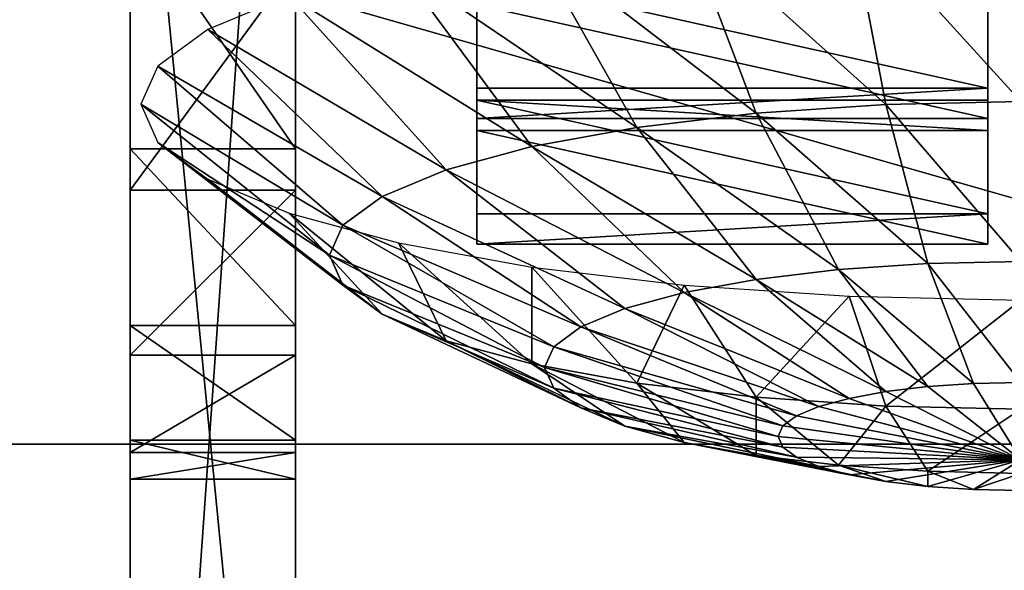
# Model space of a CAD drawing. Extents: x -0.243 to 0.22, y -0.051 to 0.189.
# Drawn here: x -0.159 to -0.152, y 0.041 to 0.045 of the extents above; entities that cross this region are included whole.
import ezdxf

# ---------------------------------------------------------------- set-up
doc = ezdxf.new("R2010")
doc.units = 0
doc.header["$MEASUREMENT"] = 0
doc.layers.get('0').update_dxf_attribs({"linetype": 'CONTINUOUS'})

msp = doc.modelspace()

# ---------------------------------------------------------------- linework, layer by layer
for points in [[(-0.2266513, -0.0273955, 0.0079494), (-0.2248373, 0.0927427, 0.5348689), (-0.0385736, 0.1000695, 0.5670038)], [(0.1973178, -0.0289273, 0.0012314), (-0.2266513, -0.0273955, 0.0079494), (-0.0385736, 0.1000695, 0.5670038)], [(0.1795383, 0.0957999, 0.5074235), (-0.202552, 0.0042922, 0.1060758), (-0.2025023, 0.0960384, 0.5084695)], [(0.1795383, 0.0957999, 0.5074235), (0.1795383, 0.0042922, 0.1060758), (-0.202552, 0.0042922, 0.1060758)], [(0.1916431, -0.0222335, 0.0307671), (0.1776389, 0.0910232, 0.5275045), (-0.2116664, 0.0889901, 0.5185875)], [(0.1916431, -0.0222335, 0.0307671), (-0.2116664, 0.0889901, 0.5185875), (-0.2076904, -0.0250138, 0.0185731)], [(-0.15837, 0.050786, 0.3600515), (-0.15837, 0.0334471, 0.2840039), (-0.15837, 0.0775897, 0.2739394)], [(-0.15837, 0.073983, 0.2722825), (-0.15837, 0.0775897, 0.2739394), (-0.15837, 0.0334471, 0.2840039)], [(-0.1571431, 0.050786, 0.3600515), (-0.1571431, 0.0775897, 0.2739394), (-0.1571431, 0.0334471, 0.2840039)], [(-0.1571431, 0.0334471, 0.2840039), (-0.1571431, 0.0775897, 0.2739394), (-0.1571431, 0.073983, 0.2722825)], [(0.1513534, 0.076379, 0.4807464), (-0.1712005, 0.0769529, 0.4832636), (-0.1687398, 0.0069871, 0.1763977)], [(-0.1687398, 0.0069871, 0.1763977), (0.1552412, 0.0741886, 0.4711396), (0.1513534, 0.076379, 0.4807464)], [(-0.1687398, 0.0069871, 0.1763977), (0.1503805, 0.0076161, 0.1791565), (0.1552412, 0.0741886, 0.4711396)], [(-0.15837, 0.073983, 0.2722825), (-0.15837, 0.0334471, 0.2840039), (-0.15837, 0.0461901, 0.2673232)], [(-0.1571431, 0.0303914, 0.2703365), (-0.1571431, 0.0334471, 0.2840039), (-0.1571431, 0.073983, 0.2722825)], [(-0.1571431, 0.0461901, 0.2673232), (-0.1571431, 0.0303914, 0.2703365), (-0.1571431, 0.073983, 0.2722825)], [(-0.15837, 0.0272207, 0.2566953), (-0.15837, 0.0540244, 0.1705833), (-0.15837, 0.0713633, 0.2466308)], [(-0.15837, 0.0303339, 0.2703497), (-0.15837, 0.0272207, 0.2566953), (-0.15837, 0.0713633, 0.2466308)], [(-0.15837, 0.0303339, 0.2703497), (-0.15837, 0.0713633, 0.2466308), (-0.15837, 0.0667224, 0.2520179)], [(-0.1571431, 0.0272207, 0.2566953), (-0.1571431, 0.0713633, 0.2466308), (-0.1571431, 0.0540244, 0.1705833)], [(-0.1571431, 0.0713633, 0.2466308), (-0.1571431, 0.0272207, 0.2566953), (-0.1571431, 0.0303339, 0.2703497)], [(-0.1571431, 0.0713633, 0.2466308), (-0.1571431, 0.0303339, 0.2703497), (-0.1571431, 0.0429834, 0.2673071)], [(-0.1571431, 0.0667224, 0.2520179), (-0.1571431, 0.0713633, 0.2466308), (-0.1571431, 0.0429834, 0.2673071)], [(-0.15837, 0.0429834, 0.2673071), (-0.15837, 0.0303339, 0.2703497), (-0.15837, 0.0667224, 0.2520179)], [(-0.15837, 0.0667224, 0.2520179), (-0.15837, 0.0554373, 0.2611451), (-0.15837, 0.0429834, 0.2673071)], [(-0.1571431, 0.0429834, 0.2673071), (-0.1571431, 0.0554373, 0.2611451), (-0.1571431, 0.0667224, 0.2520179)], [(-0.15837, 0.0554373, 0.2611451), (-0.15837, 0.0490446, 0.2647815), (-0.15837, 0.0429834, 0.2673071)], [(-0.1571431, 0.0429834, 0.2673071), (-0.1571431, 0.0490446, 0.2647815), (-0.1571431, 0.0554373, 0.2611451)], [(-0.15837, 0.0272207, 0.2566953), (-0.15837, 0.0098818, 0.1806478), (-0.15837, 0.0540244, 0.1705833)], [(-0.15837, 0.0504177, 0.1689264), (-0.15837, 0.0540244, 0.1705833), (-0.15837, 0.0098818, 0.1806478)], [(-0.1571431, 0.0272207, 0.2566953), (-0.1571431, 0.0540244, 0.1705833), (-0.1571431, 0.0098818, 0.1806478)], [(-0.1571431, 0.0098818, 0.1806478), (-0.1571431, 0.0540244, 0.1705833), (-0.1571431, 0.0504177, 0.1689264)], [(-0.1454446, 0.041716, 0.3305057), (-0.1454446, 0.0510828, 0.3715879), (-0.1782548, 0.0510828, 0.3715879)], [(-0.1454446, 0.041716, 0.3305057), (-0.1782548, 0.0510828, 0.3715879), (-0.1782548, 0.041716, 0.3305057)], [(-0.1571431, 0.050786, 0.3600515), (-0.1571431, 0.0334471, 0.2840039), (-0.15837, 0.0334471, 0.2840039)], [(-0.1571431, 0.050786, 0.3600515), (-0.15837, 0.0334471, 0.2840039), (-0.15837, 0.050786, 0.3600515)], [(-0.15837, 0.0442691, 0.1666617), (-0.15837, 0.047507, 0.1677402), (-0.15837, 0.0504177, 0.1689264)], [(-0.15837, 0.0371162, 0.1649822), (-0.15837, 0.0442691, 0.1666617), (-0.15837, 0.0504177, 0.1689264)], [(-0.15837, 0.0504177, 0.1689264), (-0.15837, 0.0098818, 0.1806478), (-0.15837, 0.0226247, 0.163967)], [(-0.15837, 0.0226247, 0.163967), (-0.15837, 0.0371162, 0.1649822), (-0.15837, 0.0504177, 0.1689264)], [(-0.1571431, 0.0504177, 0.1689264), (-0.1571431, 0.047507, 0.1677402), (-0.157143, 0.0442691, 0.1666617)], [(-0.1571431, 0.0068261, 0.1669804), (-0.1571431, 0.0098818, 0.1806478), (-0.1571431, 0.0504177, 0.1689264)], [(-0.1571431, 0.0504177, 0.1689264), (-0.157143, 0.0442691, 0.1666617), (-0.1571431, 0.0371162, 0.1649822)], [(-0.1571431, 0.0226247, 0.163967), (-0.1571431, 0.0068261, 0.1669804), (-0.1571431, 0.0504177, 0.1689264)], [(-0.1571431, 0.0504177, 0.1689264), (-0.1571431, 0.0371162, 0.1649822), (-0.1571431, 0.0226247, 0.163967)], [(-0.15837, 0.0490446, 0.2647815), (-0.15837, 0.0459349, 0.2662039), (-0.15837, 0.0429834, 0.2673071)], [(-0.1571431, 0.0429834, 0.2673071), (-0.1571431, 0.0459349, 0.2662039), (-0.1571431, 0.0490446, 0.2647815)], [(-0.15837, 0.0430521, 0.2676083), (-0.15837, 0.0456977, 0.2668968), (-0.15837, 0.048467, 0.2666379)], [(-0.15837, 0.0430521, 0.2676083), (-0.15837, 0.048467, 0.2666379), (-0.15837, 0.0461901, 0.2673232)], [(-0.1571431, 0.0430521, 0.2676083), (-0.1571431, 0.0461901, 0.2673232), (-0.1571431, 0.048467, 0.2666379)], [(-0.1571431, 0.0430521, 0.2676083), (-0.1571431, 0.048467, 0.2666379), (-0.1571431, 0.0456977, 0.2668968)], [(-0.15837, 0.0429834, 0.2673071), (-0.15837, 0.0459349, 0.2662039), (-0.15837, 0.0482721, 0.2659461)], [(-0.15837, 0.0429834, 0.2673071), (-0.15837, 0.0482721, 0.2659461), (-0.15837, 0.0456977, 0.2668968)], [(-0.1571431, 0.0429834, 0.2673071), (-0.1571431, 0.0456977, 0.2668968), (-0.1571431, 0.0482721, 0.2659461)], [(-0.1571431, 0.0429834, 0.2673071), (-0.1571431, 0.0482721, 0.2659461), (-0.1571431, 0.0459349, 0.2662039)], [(-0.15837, 0.0478739, 0.1674847), (-0.15837, 0.0454702, 0.1663443), (-0.15837, 0.0436765, 0.1648323)], [(-0.15837, 0.0478739, 0.1674847), (-0.15837, 0.0436765, 0.1648323), (-0.15837, 0.045679, 0.1657432)], [(-0.1571431, 0.0478739, 0.1674847), (-0.1571431, 0.045679, 0.1657432), (-0.1571431, 0.0436765, 0.1648323)], [(-0.1571431, 0.0478739, 0.1674847), (-0.1571431, 0.0436765, 0.1648323), (-0.1571431, 0.0454702, 0.1663443)], [(-0.15837, 0.0036554, 0.1533392), (-0.15837, 0.0353013, 0.0884649), (-0.15837, 0.047798, 0.1432746)], [(-0.15837, 0.0067686, 0.1669935), (-0.15837, 0.0036554, 0.1533392), (-0.15837, 0.047798, 0.1432746)], [(-0.15837, 0.047798, 0.1432746), (-0.15837, 0.0452659, 0.1463311), (-0.15837, 0.0431571, 0.1486618)], [(-0.15837, 0.0067686, 0.1669935), (-0.15837, 0.047798, 0.1432746), (-0.15837, 0.0431571, 0.1486618)], [(-0.1571431, 0.0353013, 0.0884649), (-0.1571431, 0.047798, 0.1432746), (-0.15837, 0.047798, 0.1432746)], [(-0.1571431, 0.0353013, 0.0884649), (-0.15837, 0.047798, 0.1432746), (-0.15837, 0.0353013, 0.0884649)], [(-0.1571431, 0.0036554, 0.1533392), (-0.1571431, 0.047798, 0.1432746), (-0.1571431, 0.0353013, 0.0884649)], [(-0.1571431, 0.047798, 0.1432746), (-0.1571431, 0.0036554, 0.1533392), (-0.1571431, 0.0067686, 0.1669935)], [(-0.1571431, 0.0431571, 0.1486618), (-0.1571431, 0.0452659, 0.1463311), (-0.1571431, 0.047798, 0.1432746)], [(-0.1571431, 0.047798, 0.1432746), (-0.1571431, 0.0067686, 0.1669935), (-0.1571431, 0.0194181, 0.163951)], [(-0.1571431, 0.0431571, 0.1486618), (-0.1571431, 0.047798, 0.1432746), (-0.1571431, 0.0194181, 0.163951)], [(-0.15837, 0.047507, 0.1677402), (-0.15837, 0.0442691, 0.1666617), (-0.15837, 0.0427695, 0.16541)], [(-0.15837, 0.047507, 0.1677402), (-0.15837, 0.0427695, 0.16541), (-0.15837, 0.0454702, 0.1663443)], [(-0.1571431, 0.047507, 0.1677402), (-0.1571431, 0.0454702, 0.1663443), (-0.1571431, 0.0427695, 0.16541)], [(-0.1571431, 0.047507, 0.1677402), (-0.1571431, 0.0427695, 0.16541), (-0.157143, 0.0442691, 0.1666617)], [(-0.15837, 0.0303914, 0.2703365), (-0.15837, 0.0430521, 0.2676083), (-0.15837, 0.0461901, 0.2673232)], [(-0.15837, 0.0334471, 0.2840039), (-0.15837, 0.0303914, 0.2703365), (-0.15837, 0.0461901, 0.2673232)], [(-0.1571431, 0.0461901, 0.2673232), (-0.1571431, 0.0430521, 0.2676083), (-0.1571431, 0.0303914, 0.2703365)], [(-0.15837, 0.0303914, 0.2703365), (-0.15837, 0.0429834, 0.2673071), (-0.15837, 0.0456977, 0.2668968)], [(-0.15837, 0.0303914, 0.2703365), (-0.15837, 0.0456977, 0.2668968), (-0.15837, 0.0430521, 0.2676083)], [(-0.15837, 0.045679, 0.1657432), (-0.15837, 0.0436765, 0.1648323), (-0.15837, 0.0422124, 0.1631469)], [(-0.15837, 0.045679, 0.1657432), (-0.15837, 0.0422124, 0.1631469), (-0.15837, 0.0439031, 0.1637132)], [(-0.1571431, 0.0439031, 0.1637132), (-0.1571431, 0.045679, 0.1657432), (-0.15837, 0.045679, 0.1657432)], [(-0.1571431, 0.0439031, 0.1637132), (-0.15837, 0.045679, 0.1657432), (-0.15837, 0.0439031, 0.1637132)], [(-0.1571431, 0.0303914, 0.2703365), (-0.1571431, 0.0430521, 0.2676083), (-0.1571431, 0.0456977, 0.2668968)], [(-0.1571431, 0.0303914, 0.2703365), (-0.1571431, 0.0456977, 0.2668968), (-0.1571431, 0.0429834, 0.2673071)], [(-0.1571431, 0.045679, 0.1657432), (-0.1571431, 0.0439031, 0.1637132), (-0.1571431, 0.0422124, 0.1631469)], [(-0.1571431, 0.045679, 0.1657432), (-0.1571431, 0.0422124, 0.1631469), (-0.1571431, 0.0436765, 0.1648323)], [(-0.1530419, 0.045655, 0.3487117), (-0.1517702, 0.0442544, 0.3477266), (-0.1517702, 0.0456828, 0.3488338)], [(-0.1542648, 0.0455725, 0.34835), (-0.1527694, 0.0442326, 0.3476306), (-0.1530419, 0.045655, 0.3487117)], [(-0.1530419, 0.045655, 0.3487117), (-0.1527694, 0.0442326, 0.3476306), (-0.1517702, 0.0442544, 0.3477266)], [(-0.1553918, 0.0454386, 0.3477627), (-0.1537302, 0.0441678, 0.3473465), (-0.1542648, 0.0455725, 0.34835)], [(-0.1542648, 0.0455725, 0.34835), (-0.1537302, 0.0441678, 0.3473465), (-0.1527694, 0.0442326, 0.3476306)], [(-0.15837, 0.0454702, 0.1663443), (-0.15837, 0.0427695, 0.16541), (-0.15837, 0.0414201, 0.1641146)], [(-0.15837, 0.0454702, 0.1663443), (-0.15837, 0.0414201, 0.1641146), (-0.15837, 0.0436765, 0.1648323)], [(-0.1571431, 0.0454702, 0.1663443), (-0.1571431, 0.0436765, 0.1648323), (-0.1571431, 0.0414201, 0.1641146)], [(-0.1571431, 0.0454702, 0.1663443), (-0.1571431, 0.0414201, 0.1641146), (-0.1571431, 0.0427695, 0.16541)], [(-0.1563797, 0.0452584, 0.3469723), (-0.1546157, 0.0440625, 0.346885), (-0.1553918, 0.0454386, 0.3477627)], [(-0.1553918, 0.0454386, 0.3477627), (-0.1546157, 0.0440625, 0.346885), (-0.1537302, 0.0441678, 0.3473465)], [(-0.15837, 0.0452659, 0.1463311), (-0.15837, 0.0435985, 0.148733), (-0.15837, 0.041784, 0.1507848)], [(-0.15837, 0.0452659, 0.1463311), (-0.15837, 0.041784, 0.1507848), (-0.15837, 0.0431571, 0.1486618)], [(-0.1571431, 0.0452659, 0.1463311), (-0.1571431, 0.0435985, 0.148733), (-0.15837, 0.0435985, 0.148733)], [(-0.1571431, 0.0452659, 0.1463311), (-0.15837, 0.0435985, 0.148733), (-0.15837, 0.0452659, 0.1463311)], [(-0.1571903, 0.0450388, 0.3460092), (-0.1553918, 0.043921, 0.346264), (-0.1563797, 0.0452584, 0.3469723)], [(-0.1571431, 0.0452659, 0.1463311), (-0.1571431, 0.0431571, 0.1486618), (-0.1571431, 0.041784, 0.1507848)], [(-0.1571431, 0.0452659, 0.1463311), (-0.1571431, 0.041784, 0.1507848), (-0.1571431, 0.0435985, 0.148733)], [(-0.1563797, 0.0452584, 0.3469723), (-0.1553918, 0.043921, 0.346264), (-0.1546157, 0.0440625, 0.346885)], [(-0.1520138, 0.044354, 0.3426812), (-0.1558011, 0.044354, 0.3426812), (-0.1558011, 0.0451959, 0.3463737)], [(-0.1520138, 0.044354, 0.3426812), (-0.1558011, 0.0451959, 0.3463737), (-0.1520138, 0.0451959, 0.3463737)], [(-0.1558011, 0.044354, 0.3426812), (-0.1558011, 0.0449706, 0.3464251), (-0.1558011, 0.0451959, 0.3463737)], [(-0.1520138, 0.0451959, 0.3463737), (-0.1520138, 0.0449706, 0.3464251), (-0.1520138, 0.0441287, 0.3427326)], [(-0.1520138, 0.0451959, 0.3463737), (-0.1520138, 0.0441287, 0.3427326), (-0.1520138, 0.044354, 0.3426812)], [(-0.1577927, 0.0447882, 0.3449103), (-0.1560288, 0.0437484, 0.3455073), (-0.1571903, 0.0450388, 0.3460092)], [(-0.1571903, 0.0450388, 0.3460092), (-0.1560288, 0.0437484, 0.3455073), (-0.1553918, 0.043921, 0.346264)], [(-0.1520138, 0.0441287, 0.3427326), (-0.1520138, 0.0449706, 0.3464251), (-0.1558011, 0.0449706, 0.3464251)], [(-0.1520138, 0.0441287, 0.3427326), (-0.1558011, 0.0449706, 0.3464251), (-0.1558011, 0.0441287, 0.3427326)], [(-0.1558011, 0.044354, 0.3426812), (-0.1558011, 0.0441287, 0.3427326), (-0.1558011, 0.0449706, 0.3464251)], [(-0.1581637, 0.0445164, 0.3437181), (-0.1565021, 0.0435516, 0.344644), (-0.1577927, 0.0447882, 0.3449103)], [(-0.1577927, 0.0447882, 0.3449103), (-0.1565021, 0.0435516, 0.344644), (-0.1560288, 0.0437484, 0.3455073)], [(-0.158289, 0.0442337, 0.3424781), (-0.1567935, 0.043338, 0.3437072), (-0.1581637, 0.0445164, 0.3437181)], [(-0.1581637, 0.0445164, 0.3437181), (-0.1567935, 0.043338, 0.3437072), (-0.1565021, 0.0435516, 0.344644)], [(-0.1520138, 0.044354, 0.3426812), (-0.1520138, 0.0441287, 0.3427326), (-0.1558011, 0.0441287, 0.3427326)], [(-0.1520138, 0.044354, 0.3426812), (-0.1558011, 0.0441287, 0.3427326), (-0.1558011, 0.044354, 0.3426812)], [(-0.15837, 0.0371162, 0.1649822), (-0.15837, 0.0407764, 0.1657349), (-0.15837, 0.0442691, 0.1666617)], [(-0.15837, 0.0442691, 0.1666617), (-0.15837, 0.0407764, 0.1657349), (-0.15837, 0.0398529, 0.1646537)], [(-0.15837, 0.0442691, 0.1666617), (-0.15837, 0.0398529, 0.1646537), (-0.15837, 0.0427695, 0.16541)], [(-0.158289, 0.0442337, 0.3424781), (-0.156892, 0.0431159, 0.342733), (-0.1567935, 0.043338, 0.3437072)], [(-0.1581637, 0.043951, 0.3412382), (-0.156892, 0.0431159, 0.342733), (-0.158289, 0.0442337, 0.3424781)], [(-0.157143, 0.0442691, 0.1666617), (-0.1571431, 0.0407764, 0.1657349), (-0.1571431, 0.0371162, 0.1649822)], [(-0.157143, 0.0442691, 0.1666617), (-0.1571431, 0.0427695, 0.16541), (-0.1571431, 0.0398529, 0.1646537)], [(-0.157143, 0.0442691, 0.1666617), (-0.1571431, 0.0398529, 0.1646537), (-0.1571431, 0.0407764, 0.1657349)], [(-0.1558011, 0.0442651, 0.3422911), (-0.1558011, 0.0440398, 0.3423425), (-0.1520138, 0.0440398, 0.3423425)], [(-0.1558011, 0.0442651, 0.3422911), (-0.1520138, 0.0440398, 0.3423425), (-0.1520138, 0.0442651, 0.3422911)], [(-0.1520138, 0.0434232, 0.3385986), (-0.1558011, 0.0434232, 0.3385986), (-0.1558011, 0.0442651, 0.3422911)], [(-0.1520138, 0.0434232, 0.3385986), (-0.1558011, 0.0442651, 0.3422911), (-0.1520138, 0.0442651, 0.3422911)], [(-0.1558011, 0.0434232, 0.3385986), (-0.1558011, 0.0440398, 0.3423425), (-0.1558011, 0.0442651, 0.3422911)], [(-0.1537302, 0.0441678, 0.3473465), (-0.1524584, 0.0430545, 0.346296), (-0.1527694, 0.0442326, 0.3476306)], [(-0.1527694, 0.0442326, 0.3476306), (-0.1517702, 0.0430695, 0.346362), (-0.1517702, 0.0442544, 0.3477266)], [(-0.1527694, 0.0442326, 0.3476306), (-0.1524584, 0.0430545, 0.346296), (-0.1517702, 0.0430695, 0.346362)], [(-0.1520138, 0.0442651, 0.3422911), (-0.1520138, 0.0440398, 0.3423425), (-0.1520138, 0.0431979, 0.33865)], [(-0.1520138, 0.0442651, 0.3422911), (-0.1520138, 0.0431979, 0.33865), (-0.1520138, 0.0434232, 0.3385986)], [(-0.1546157, 0.0440625, 0.346885), (-0.1531203, 0.0430098, 0.3461002), (-0.1537302, 0.0441678, 0.3473465)], [(-0.1537302, 0.0441678, 0.3473465), (-0.1531203, 0.0430098, 0.3461002), (-0.1524584, 0.0430545, 0.346296)], [(-0.1520138, 0.0431979, 0.33865), (-0.1520138, 0.0440398, 0.3423425), (-0.1558011, 0.0440398, 0.3423425)], [(-0.1520138, 0.0431979, 0.33865), (-0.1558011, 0.0440398, 0.3423425), (-0.1558011, 0.0431979, 0.33865)], [(-0.1558011, 0.0434232, 0.3385986), (-0.1558011, 0.0431979, 0.33865), (-0.1558011, 0.0440398, 0.3423425)], [(-0.1553918, 0.043921, 0.346264), (-0.1537302, 0.0429374, 0.3457823), (-0.1546157, 0.0440625, 0.346885)], [(-0.1546157, 0.0440625, 0.346885), (-0.1537302, 0.0429374, 0.3457823), (-0.1531203, 0.0430098, 0.3461002)], [(-0.1581637, 0.043951, 0.3412382), (-0.1567935, 0.0428938, 0.3417587), (-0.156892, 0.0431159, 0.342733)], [(-0.1577927, 0.0436792, 0.3400459), (-0.1567935, 0.0428938, 0.3417587), (-0.1581637, 0.043951, 0.3412382)], [(-0.1560288, 0.0437484, 0.3455073), (-0.1542648, 0.0428398, 0.3453546), (-0.1553918, 0.043921, 0.346264)], [(-0.1553918, 0.043921, 0.346264), (-0.1542648, 0.0428398, 0.3453546), (-0.1537302, 0.0429374, 0.3457823)], [(-0.15837, 0.0439031, 0.1637132), (-0.15837, 0.0422124, 0.1631469), (-0.15837, 0.0411042, 0.1612992)], [(-0.15837, 0.0439031, 0.1637132), (-0.15837, 0.0411042, 0.1612992), (-0.15837, 0.042595, 0.161449)], [(-0.1571431, 0.042595, 0.161449), (-0.1571431, 0.0439031, 0.1637132), (-0.15837, 0.0439031, 0.1637132)], [(-0.1571431, 0.042595, 0.161449), (-0.15837, 0.0439031, 0.1637132), (-0.15837, 0.042595, 0.161449)], [(-0.1571431, 0.0439031, 0.1637132), (-0.1571431, 0.042595, 0.161449), (-0.1571431, 0.0411042, 0.1612992)], [(-0.1571431, 0.0439031, 0.1637132), (-0.1571431, 0.0411042, 0.1612992), (-0.1571431, 0.0422124, 0.1631469)], [(-0.1565021, 0.0435516, 0.344644), (-0.1547036, 0.042721, 0.3448333), (-0.1560288, 0.0437484, 0.3455073)], [(-0.1560288, 0.0437484, 0.3455073), (-0.1547036, 0.042721, 0.3448333), (-0.1542648, 0.0428398, 0.3453546)], [(-0.15837, 0.0436765, 0.1648323), (-0.15837, 0.0414201, 0.1641146), (-0.15837, 0.0403208, 0.1627226)], [(-0.15837, 0.0436765, 0.1648323), (-0.15837, 0.0403208, 0.1627226), (-0.15837, 0.0422124, 0.1631469)], [(-0.1577927, 0.0436792, 0.3400459), (-0.1565021, 0.0426802, 0.340822), (-0.1567935, 0.0428938, 0.3417587)], [(-0.1571903, 0.0434286, 0.3389471), (-0.1565021, 0.0426802, 0.340822), (-0.1577927, 0.0436792, 0.3400459)], [(-0.1571431, 0.0436765, 0.1648323), (-0.1571431, 0.0422124, 0.1631469), (-0.1571431, 0.0403208, 0.1627226)], [(-0.1571431, 0.0436765, 0.1648323), (-0.1571431, 0.0403208, 0.1627226), (-0.1571431, 0.0414201, 0.1641146)], [(-0.15837, 0.0435985, 0.148733), (-0.15837, 0.0423754, 0.1512538), (-0.15837, 0.0407902, 0.1529222)], [(-0.15837, 0.0435985, 0.148733), (-0.15837, 0.0407902, 0.1529222), (-0.15837, 0.041784, 0.1507848)], [(-0.1571431, 0.0435985, 0.148733), (-0.1571431, 0.0423754, 0.1512538), (-0.15837, 0.0423754, 0.1512538)], [(-0.1571431, 0.0435985, 0.148733), (-0.15837, 0.0423754, 0.1512538), (-0.15837, 0.0435985, 0.148733)], [(-0.1571431, 0.0435985, 0.148733), (-0.1571431, 0.041784, 0.1507848), (-0.157143, 0.0407902, 0.1529222)], [(-0.1571431, 0.0435985, 0.148733), (-0.157143, 0.0407902, 0.1529222), (-0.1571431, 0.0423754, 0.1512538)], [(-0.1567935, 0.043338, 0.3437072), (-0.1550296, 0.0425854, 0.3442386), (-0.1565021, 0.0435516, 0.344644)], [(-0.1565021, 0.0435516, 0.344644), (-0.1550296, 0.0425854, 0.3442386), (-0.1547036, 0.042721, 0.3448333)], [(-0.1571903, 0.0434286, 0.3389471), (-0.1560288, 0.0424833, 0.3399587), (-0.1565021, 0.0426802, 0.340822)], [(-0.1563797, 0.043209, 0.337984), (-0.1560288, 0.0424833, 0.3399587), (-0.1571903, 0.0434286, 0.3389471)], [(-0.1520138, 0.0434232, 0.3385986), (-0.1520138, 0.0431979, 0.33865), (-0.1558011, 0.0431979, 0.33865)], [(-0.1520138, 0.0434232, 0.3385986), (-0.1558011, 0.0431979, 0.33865), (-0.1558011, 0.0434232, 0.3385986)], [(-0.156892, 0.0431159, 0.342733), (-0.1552303, 0.0424383, 0.3435934), (-0.1567935, 0.043338, 0.3437072)], [(-0.1567935, 0.043338, 0.3437072), (-0.1552303, 0.0424383, 0.3435934), (-0.1550296, 0.0425854, 0.3442386)], [(-0.1563797, 0.043209, 0.337984), (-0.1553918, 0.0423108, 0.339202), (-0.1560288, 0.0424833, 0.3399587)], [(-0.1553918, 0.0430288, 0.3371935), (-0.1553918, 0.0423108, 0.339202), (-0.1563797, 0.043209, 0.337984)], [(-0.15837, 0.0431571, 0.1486618), (-0.15837, 0.041784, 0.1507848), (-0.15837, 0.0397639, 0.1527972)], [(-0.15837, 0.0431571, 0.1486618), (-0.15837, 0.0397639, 0.1527972), (-0.15837, 0.0407067, 0.1510373)], [(-0.15837, 0.0431571, 0.1486618), (-0.15837, 0.0407067, 0.1510373), (-0.15837, 0.0379609, 0.1533864)], [(-0.15837, 0.0431571, 0.1486618), (-0.15837, 0.0379609, 0.1533864), (-0.15837, 0.0318719, 0.157789)], [(-0.15837, 0.0194181, 0.163951), (-0.15837, 0.0067686, 0.1669935), (-0.15837, 0.0431571, 0.1486618)], [(-0.15837, 0.0431571, 0.1486618), (-0.15837, 0.0318719, 0.157789), (-0.15837, 0.0194181, 0.163951)], [(-0.1571431, 0.0431571, 0.1486618), (-0.1571431, 0.0407067, 0.1510373), (-0.1571431, 0.0397639, 0.1527972)], [(-0.1571431, 0.0431571, 0.1486618), (-0.1571431, 0.0397639, 0.1527972), (-0.1571431, 0.041784, 0.1507848)], [(-0.1571431, 0.0379609, 0.1533864), (-0.1571431, 0.0407067, 0.1510373), (-0.1571431, 0.0431571, 0.1486618)], [(-0.1571431, 0.0318719, 0.157789), (-0.1571431, 0.0379609, 0.1533864), (-0.1571431, 0.0431571, 0.1486618)], [(-0.1571431, 0.0194181, 0.163951), (-0.1571431, 0.0318719, 0.157789), (-0.1571431, 0.0431571, 0.1486618)], [(-0.156892, 0.0431159, 0.342733), (-0.1552981, 0.0422853, 0.3429224), (-0.1552303, 0.0424383, 0.3435934)], [(-0.1567935, 0.0428938, 0.3417587), (-0.1552981, 0.0422853, 0.3429224), (-0.156892, 0.0431159, 0.342733)], [(-0.1531203, 0.0430098, 0.3461002), (-0.152121, 0.0421659, 0.3447588), (-0.1524584, 0.0430545, 0.346296)], [(-0.1524584, 0.0430545, 0.346296), (-0.1517702, 0.0421736, 0.3447925), (-0.1517702, 0.0430695, 0.346362)], [(-0.1524584, 0.0430545, 0.346296), (-0.152121, 0.0421659, 0.3447588), (-0.1517702, 0.0421736, 0.3447925)], [(-0.15837, 0.0429834, 0.2673071), (-0.15837, 0.0303914, 0.2703365), (-0.15837, 0.0303339, 0.2703497)], [(-0.1571431, 0.0303339, 0.2703497), (-0.1571431, 0.0303914, 0.2703365), (-0.1571431, 0.0429834, 0.2673071)], [(-0.1553918, 0.0430288, 0.3371935), (-0.1546157, 0.0421692, 0.3385808), (-0.1553918, 0.0423108, 0.339202)], [(-0.1542648, 0.0428949, 0.3366063), (-0.1546157, 0.0421692, 0.3385808), (-0.1553918, 0.0430288, 0.3371935)], [(-0.1537302, 0.0429374, 0.3457823), (-0.1524584, 0.0421432, 0.344659), (-0.1531203, 0.0430098, 0.3461002)], [(-0.1531203, 0.0430098, 0.3461002), (-0.1524584, 0.0421432, 0.344659), (-0.152121, 0.0421659, 0.3447588)], [(-0.1542648, 0.0428398, 0.3453546), (-0.1527694, 0.0421062, 0.344497), (-0.1537302, 0.0429374, 0.3457823)], [(-0.1537302, 0.0429374, 0.3457823), (-0.1527694, 0.0421062, 0.344497), (-0.1524584, 0.0421432, 0.344659)], [(-0.1567935, 0.0428938, 0.3417587), (-0.1552303, 0.0421323, 0.3422513), (-0.1552981, 0.0422853, 0.3429224)], [(-0.1565021, 0.0426802, 0.340822), (-0.1552303, 0.0421323, 0.3422513), (-0.1567935, 0.0428938, 0.3417587)], [(-0.1547036, 0.042721, 0.3448333), (-0.1530419, 0.0420565, 0.3442789), (-0.1542648, 0.0428398, 0.3453546)], [(-0.1542648, 0.0428949, 0.3366063), (-0.1537302, 0.042064, 0.3381194), (-0.1546157, 0.0421692, 0.3385808)], [(-0.1530419, 0.0428124, 0.3362446), (-0.1537302, 0.042064, 0.3381194), (-0.1542648, 0.0428949, 0.3366063)], [(-0.1542648, 0.0428398, 0.3453546), (-0.1530419, 0.0420565, 0.3442789), (-0.1527694, 0.0421062, 0.344497)], [(-0.15837, 0.0427695, 0.16541), (-0.15837, 0.0398529, 0.1646537), (-0.15837, 0.0390192, 0.1635577)], [(-0.15837, 0.0427695, 0.16541), (-0.15837, 0.0390192, 0.1635577), (-0.15837, 0.0414201, 0.1641146)], [(-0.1571431, 0.0427695, 0.16541), (-0.1571431, 0.0414201, 0.1641146), (-0.1571431, 0.0390192, 0.1635577)], [(-0.1571431, 0.0427695, 0.16541), (-0.1571431, 0.0390192, 0.1635577), (-0.1571431, 0.0398529, 0.1646537)], [(-0.1530419, 0.0428124, 0.3362446), (-0.1527694, 0.0419992, 0.3378353), (-0.1537302, 0.042064, 0.3381194)], [(-0.1517702, 0.0427846, 0.3361225), (-0.1527694, 0.0419992, 0.3378353), (-0.1530419, 0.0428124, 0.3362446)], [(-0.1517702, 0.0427846, 0.3361225), (-0.1517702, 0.0419773, 0.3377393), (-0.1527694, 0.0419992, 0.3378353)], [(-0.1565021, 0.0426802, 0.340822), (-0.1550296, 0.0419852, 0.3416061), (-0.1552303, 0.0421323, 0.3422513)], [(-0.1560288, 0.0424833, 0.3399587), (-0.1550296, 0.0419852, 0.3416061), (-0.1565021, 0.0426802, 0.340822)], [(-0.1550296, 0.0425854, 0.3442386), (-0.1532656, 0.0419959, 0.3440132), (-0.1547036, 0.042721, 0.3448333)], [(-0.1547036, 0.042721, 0.3448333), (-0.1532656, 0.0419959, 0.3440132), (-0.1530419, 0.0420565, 0.3442789)], [(-0.15837, 0.042595, 0.161449), (-0.15837, 0.0411042, 0.1612992), (-0.15837, 0.0403534, 0.1593269)], [(-0.15837, 0.042595, 0.161449), (-0.15837, 0.0403534, 0.1593269), (-0.15837, 0.0417468, 0.1590184)], [(-0.1571431, 0.0417468, 0.1590184), (-0.1571431, 0.042595, 0.161449), (-0.15837, 0.042595, 0.161449)], [(-0.1571431, 0.0417468, 0.1590184), (-0.15837, 0.042595, 0.161449), (-0.15837, 0.0417468, 0.1590184)], [(-0.1571431, 0.042595, 0.161449), (-0.1571431, 0.0417468, 0.1590184), (-0.1571431, 0.0403534, 0.1593269)], [(-0.1571431, 0.042595, 0.161449), (-0.1571431, 0.0403534, 0.1593269), (-0.1571431, 0.0411042, 0.1612992)], [(-0.1552303, 0.0424383, 0.3435934), (-0.1534318, 0.0419268, 0.34371), (-0.1550296, 0.0425854, 0.3442386)], [(-0.1550296, 0.0425854, 0.3442386), (-0.1534318, 0.0419268, 0.34371), (-0.1532656, 0.0419959, 0.3440132)], [(-0.1560288, 0.0424833, 0.3399587), (-0.1547036, 0.0418496, 0.3410113), (-0.1550296, 0.0419852, 0.3416061)], [(-0.1553918, 0.0423108, 0.339202), (-0.1547036, 0.0418496, 0.3410113), (-0.1560288, 0.0424833, 0.3399587)], [(-0.1552981, 0.0422853, 0.3429224), (-0.1535341, 0.0418518, 0.343381), (-0.1552303, 0.0424383, 0.3435934)], [(-0.1552303, 0.0424383, 0.3435934), (-0.1535341, 0.0418518, 0.343381), (-0.1534318, 0.0419268, 0.34371)], [(-0.15837, 0.0423754, 0.1512538), (-0.15837, 0.0416549, 0.153853), (-0.15837, 0.0402205, 0.1550844)], [(-0.15837, 0.0423754, 0.1512538), (-0.15837, 0.0402205, 0.1550844), (-0.15837, 0.0407902, 0.1529222)], [(-0.1571431, 0.0423754, 0.1512538), (-0.1571431, 0.0416549, 0.153853), (-0.15837, 0.0416549, 0.153853)], [(-0.1571431, 0.0423754, 0.1512538), (-0.15837, 0.0416549, 0.153853), (-0.15837, 0.0423754, 0.1512538)], [(-0.1571431, 0.0423754, 0.1512538), (-0.157143, 0.0407902, 0.1529222), (-0.1571431, 0.0402205, 0.1550844)], [(-0.1571431, 0.0423754, 0.1512538), (-0.1571431, 0.0402205, 0.1550844), (-0.1571431, 0.0416549, 0.153853)], [(-0.1553918, 0.0423108, 0.339202), (-0.1542648, 0.0417307, 0.3404901), (-0.1547036, 0.0418496, 0.3410113)], [(-0.1546157, 0.0421692, 0.3385808), (-0.1542648, 0.0417307, 0.3404901), (-0.1553918, 0.0423108, 0.339202)], [(-0.1552303, 0.0421323, 0.3422513), (-0.1535687, 0.0417738, 0.3430389), (-0.1552981, 0.0422853, 0.3429224)], [(-0.1552981, 0.0422853, 0.3429224), (-0.1535687, 0.0417738, 0.3430389), (-0.1535341, 0.0418518, 0.343381)], [(-0.15837, 0.0422124, 0.1631469), (-0.15837, 0.0403208, 0.1627226), (-0.15837, 0.0395009, 0.1612273)], [(-0.15837, 0.0422124, 0.1631469), (-0.15837, 0.0395009, 0.1612273), (-0.15837, 0.0411042, 0.1612992)], [(-0.1571431, 0.0422124, 0.1631469), (-0.1571431, 0.0411042, 0.1612992), (-0.1571431, 0.0395009, 0.1612273)], [(-0.1571431, 0.0422124, 0.1631469), (-0.1571431, 0.0395009, 0.1612273), (-0.1571431, 0.0403208, 0.1627226)], [(-0.152121, 0.0421659, 0.3447588), (-0.1517702, 0.0416011, 0.3430783), (-0.1517702, 0.0421736, 0.3447925)], [(-0.1552303, 0.0421323, 0.3422513), (-0.1535341, 0.0416958, 0.3426968), (-0.1535687, 0.0417738, 0.3430389)], [(-0.1550296, 0.0419852, 0.3416061), (-0.1535341, 0.0416958, 0.3426968), (-0.1552303, 0.0421323, 0.3422513)], [(-0.1546157, 0.0421692, 0.3385808), (-0.1537302, 0.0416332, 0.3400623), (-0.1542648, 0.0417307, 0.3404901)], [(-0.1537302, 0.042064, 0.3381194), (-0.1537302, 0.0416332, 0.3400623), (-0.1546157, 0.0421692, 0.3385808)], [(-0.1530419, 0.0420565, 0.3442789), (-0.1517702, 0.0416011, 0.3430783), (-0.1527694, 0.0421062, 0.344497)], [(-0.1527694, 0.0421062, 0.344497), (-0.1517702, 0.0416011, 0.3430783), (-0.1524584, 0.0421432, 0.344659)], [(-0.1524584, 0.0421432, 0.344659), (-0.1517702, 0.0416011, 0.3430783), (-0.152121, 0.0421659, 0.3447588)], [(-0.1527694, 0.0419992, 0.3378353), (-0.1531203, 0.0415607, 0.3397445), (-0.1537302, 0.042064, 0.3381194)], [(-0.1537302, 0.042064, 0.3381194), (-0.1531203, 0.0415607, 0.3397445), (-0.1537302, 0.0416332, 0.3400623)], [(-0.1532656, 0.0419959, 0.3440132), (-0.1517702, 0.0416011, 0.3430783), (-0.1530419, 0.0420565, 0.3442789)], [(-0.1550296, 0.0419852, 0.3416061), (-0.1534318, 0.0416208, 0.3423679), (-0.1535341, 0.0416958, 0.3426968)], [(-0.1547036, 0.0418496, 0.3410113), (-0.1534318, 0.0416208, 0.3423679), (-0.1550296, 0.0419852, 0.3416061)], [(-0.1534318, 0.0419268, 0.34371), (-0.1517702, 0.0416011, 0.3430783), (-0.1532656, 0.0419959, 0.3440132)], [(-0.1527694, 0.0419992, 0.3378353), (-0.1524584, 0.0415161, 0.3395488), (-0.1531203, 0.0415607, 0.3397445)], [(-0.1517702, 0.0419773, 0.3377393), (-0.1524584, 0.0415161, 0.3395488), (-0.1527694, 0.0419992, 0.3378353)], [(-0.1517702, 0.0419773, 0.3377393), (-0.1517702, 0.041501, 0.3394827), (-0.1524584, 0.0415161, 0.3395488)], [(-0.1535341, 0.0418518, 0.343381), (-0.1517702, 0.0416011, 0.3430783), (-0.1534318, 0.0419268, 0.34371)], [(-0.1547036, 0.0418496, 0.3410113), (-0.1532656, 0.0415517, 0.3420647), (-0.1534318, 0.0416208, 0.3423679)], [(-0.1542648, 0.0417307, 0.3404901), (-0.1532656, 0.0415517, 0.3420647), (-0.1547036, 0.0418496, 0.3410113)], [(-0.1535687, 0.0417738, 0.3430389), (-0.1517702, 0.0416011, 0.3430783), (-0.1535341, 0.0418518, 0.343381)], [(-0.15837, 0.041784, 0.1507848), (-0.15837, 0.0407902, 0.1529222), (-0.15837, 0.0391016, 0.1545499)], [(-0.15837, 0.041784, 0.1507848), (-0.15837, 0.0391016, 0.1545499), (-0.15837, 0.0397639, 0.1527972)], [(-0.15837, 0.0414576, 0.1564604), (-0.15837, 0.0417468, 0.1590184), (-0.15837, 0.0403534, 0.1593269)], [(-0.1571431, 0.0414576, 0.1564604), (-0.1571431, 0.0417468, 0.1590184), (-0.15837, 0.0417468, 0.1590184)], [(-0.1571431, 0.0414576, 0.1564604), (-0.15837, 0.0417468, 0.1590184), (-0.15837, 0.0414576, 0.1564604)], [(-0.1571431, 0.041784, 0.1507848), (-0.1571431, 0.0397639, 0.1527972), (-0.1571431, 0.0391016, 0.1545499)], [(-0.1571431, 0.041784, 0.1507848), (-0.1571431, 0.0391016, 0.1545499), (-0.157143, 0.0407902, 0.1529222)], [(-0.1571431, 0.0414576, 0.1564604), (-0.1571431, 0.0403534, 0.1593269), (-0.1571431, 0.0417468, 0.1590184)], [(-0.1535341, 0.0416958, 0.3426968), (-0.1517702, 0.0416011, 0.3430783), (-0.1535687, 0.0417738, 0.3430389)], [(-0.1454446, 0.0323492, 0.2894235), (-0.1454446, 0.041716, 0.3305057), (-0.1782548, 0.041716, 0.3305057)], [(-0.1454446, 0.0323492, 0.2894235), (-0.1782548, 0.041716, 0.3305057), (-0.1782548, 0.0323492, 0.2894235)], [(-0.1542648, 0.0417307, 0.3404901), (-0.1530419, 0.0414911, 0.3417991), (-0.1532656, 0.0415517, 0.3420647)], [(-0.1537302, 0.0416332, 0.3400623), (-0.1530419, 0.0414911, 0.3417991), (-0.1542648, 0.0417307, 0.3404901)], [(-0.1534318, 0.0416208, 0.3423679), (-0.1517702, 0.0416011, 0.3430783), (-0.1535341, 0.0416958, 0.3426968)], [(-0.15837, 0.0416549, 0.153853), (-0.15837, 0.0414576, 0.1564604), (-0.15837, 0.0400837, 0.1572338)], [(-0.15837, 0.0416549, 0.153853), (-0.15837, 0.0400837, 0.1572338), (-0.15837, 0.0402205, 0.1550844)], [(-0.1571431, 0.0416549, 0.153853), (-0.1571431, 0.0414576, 0.1564604), (-0.15837, 0.0414576, 0.1564604)], [(-0.1571431, 0.0416549, 0.153853), (-0.15837, 0.0414576, 0.1564604), (-0.15837, 0.0416549, 0.153853)], [(-0.1571431, 0.0416549, 0.153853), (-0.1571431, 0.0402205, 0.1550844), (-0.1571431, 0.0400837, 0.1572338)], [(-0.1571431, 0.0416549, 0.153853), (-0.1571431, 0.0400837, 0.1572338), (-0.1571431, 0.0414576, 0.1564604)], [(-0.1537302, 0.0416332, 0.3400623), (-0.1527694, 0.0414414, 0.3415809), (-0.1530419, 0.0414911, 0.3417991)], [(-0.1531203, 0.0415607, 0.3397445), (-0.1527694, 0.0414414, 0.3415809), (-0.1537302, 0.0416332, 0.3400623)], [(-0.1532656, 0.0415517, 0.3420647), (-0.1517702, 0.0416011, 0.3430783), (-0.1534318, 0.0416208, 0.3423679)], [(-0.1530419, 0.0414911, 0.3417991), (-0.1517702, 0.0416011, 0.3430783), (-0.1532656, 0.0415517, 0.3420647)], [(-0.1527694, 0.0414414, 0.3415809), (-0.1517702, 0.0416011, 0.3430783), (-0.1530419, 0.0414911, 0.3417991)], [(-0.1524584, 0.0414044, 0.341419), (-0.1517702, 0.0416011, 0.3430783), (-0.1527694, 0.0414414, 0.3415809)], [(-0.152121, 0.0413817, 0.3413191), (-0.1517702, 0.0416011, 0.3430783), (-0.1524584, 0.0414044, 0.341419)], [(-0.1517702, 0.041374, 0.3412854), (-0.1517702, 0.0416011, 0.3430783), (-0.152121, 0.0413817, 0.3413191)], [(-0.1524584, 0.0415161, 0.3395488), (-0.1524584, 0.0414044, 0.341419), (-0.1531203, 0.0415607, 0.3397445)], [(-0.1531203, 0.0415607, 0.3397445), (-0.1524584, 0.0414044, 0.341419), (-0.1527694, 0.0414414, 0.3415809)], [(-0.1524584, 0.0415161, 0.3395488), (-0.152121, 0.0413817, 0.3413191), (-0.1524584, 0.0414044, 0.341419)], [(-0.1517702, 0.041501, 0.3394827), (-0.152121, 0.0413817, 0.3413191), (-0.1524584, 0.0415161, 0.3395488)], [(-0.15837, 0.0414576, 0.1564604), (-0.15837, 0.0403534, 0.1593269), (-0.15837, 0.0400837, 0.1572338)], [(-0.1571431, 0.0414576, 0.1564604), (-0.1571431, 0.0400837, 0.1572338), (-0.1571431, 0.0403534, 0.1593269)], [(-0.1517702, 0.041501, 0.3394827), (-0.1517702, 0.041374, 0.3412854), (-0.152121, 0.0413817, 0.3413191)], [(-0.15837, 0.0414201, 0.1641146), (-0.15837, 0.0390192, 0.1635577), (-0.15837, 0.03836, 0.1624102)], [(-0.15837, 0.0414201, 0.1641146), (-0.15837, 0.03836, 0.1624102), (-0.15837, 0.0403208, 0.1627226)], [(-0.1571431, 0.0414201, 0.1641146), (-0.1571431, 0.0403208, 0.1627226), (-0.157143, 0.03836, 0.1624102)], [(-0.1571431, 0.0414201, 0.1641146), (-0.157143, 0.03836, 0.1624102), (-0.1571431, 0.0390192, 0.1635577)], [(-0.15837, 0.0411042, 0.1612992), (-0.15837, 0.0395009, 0.1612273), (-0.15837, 0.0389455, 0.15965)], [(-0.15837, 0.0411042, 0.1612992), (-0.15837, 0.0389455, 0.15965), (-0.15837, 0.0403534, 0.1593269)], [(-0.1571431, 0.0411042, 0.1612992), (-0.1571431, 0.0403534, 0.1593269), (-0.1571431, 0.0389455, 0.15965)], [(-0.1571431, 0.0411042, 0.1612992), (-0.1571431, 0.0389455, 0.15965), (-0.1571431, 0.0395009, 0.1612273)], [(-0.15837, 0.0407902, 0.1529222), (-0.15837, 0.0402205, 0.1550844), (-0.15837, 0.0387484, 0.1562878)], [(-0.15837, 0.0407902, 0.1529222), (-0.15837, 0.0387484, 0.1562878), (-0.15837, 0.0391016, 0.1545499)], [(-0.157143, 0.0407902, 0.1529222), (-0.1571431, 0.0391016, 0.1545499), (-0.157143, 0.0387484, 0.1562878)], [(-0.157143, 0.0407902, 0.1529222), (-0.157143, 0.0387484, 0.1562878), (-0.1571431, 0.0402205, 0.1550844)]]:
    msp.add_3dface(points)

doc.saveas('drawing.dxf')
